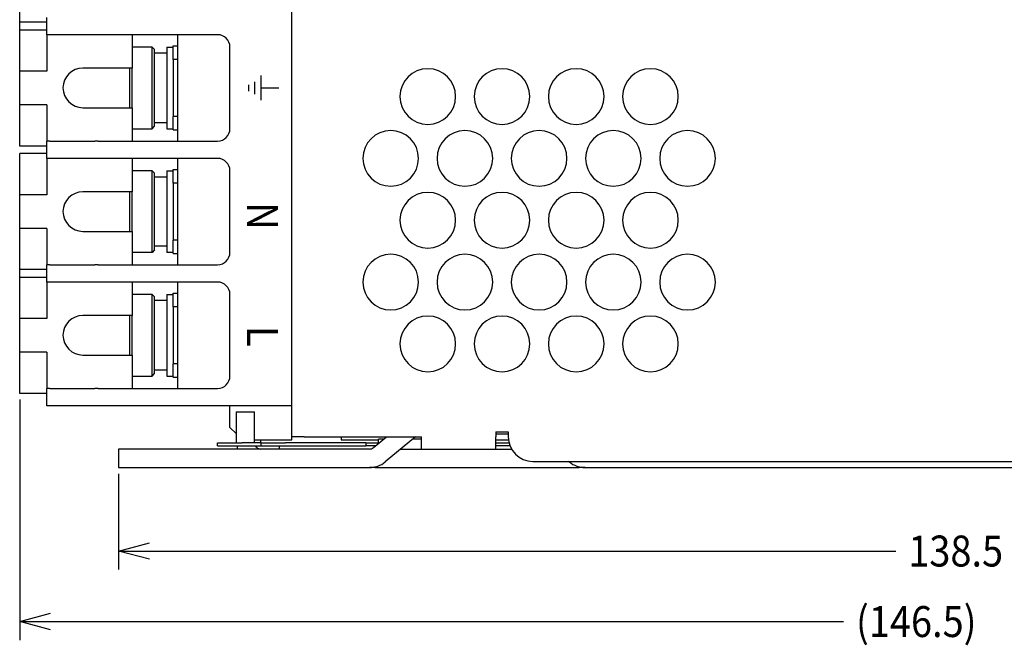
# Model space of a CAD drawing. Units: inches. Extents: x 8 to 247, y 14 to 249.
# Drawn here: x 80 to 159, y 142 to 192 of the extents above; entities that cross this region are included whole.
import ezdxf

# ---------------------------------------------------------------- set-up
doc = ezdxf.new("R2010")
doc.units = ezdxf.units.IN
doc.layers.add('1', color=7, linetype='Continuous')
doc.styles.add('CONVERTER_12', font='txt.shx', dxfattribs={"width": 0.9})

msp = doc.modelspace()

# ---------------------------------------------------------------- linework, layer by layer
at = {"color": 7, "linetype": 'Continuous'}
for p, q in [((101.733, 158.713), (101.733, 212.713)), ((79.733, 192.239), (79.733, 195.556)), ((79.733, 191.586), (79.733, 192.239)), ((81.933, 192.239), (79.733, 192.239)), ((81.933, 191.213), (81.933, 192.613)), ((79.733, 188.269), (79.733, 191.586)), ((81.933, 191.586), (79.733, 191.586)), ((81.933, 191.213), (81.933, 188.269)), ((82.168, 191.213), (81.933, 191.213)), ((85.812, 191.213), (82.168, 191.213)), ((86.077, 191.213), (85.812, 191.213)), ((95.733, 191.213), (86.077, 191.213)), ((88.833, 191.213), (88.833, 188.513)), ((92.533, 182.613), (92.533, 191.213)), ((92.133, 189.213), (92.133, 190.313)), ((92.133, 190.313), (92.533, 190.313)), ((90.433, 190.213), (88.833, 190.213)), ((90.433, 186.608), (90.433, 190.213)), ((90.433, 190.213), (90.633, 190.013)), ((90.633, 186.627), (90.633, 190.013)), ((91.633, 189.713), (90.633, 189.713)), ((91.633, 190.213), (91.633, 183.613)), ((91.633, 190.213), (92.133, 190.213)), ((96.733, 183.613), (96.733, 190.213)), ((92.133, 189.213), (92.133, 184.613)), ((92.368, 189.213), (92.133, 189.213)), ((92.533, 189.213), (92.368, 189.213)), ((79.733, 185.556), (79.733, 188.269)), ((81.933, 188.269), (79.733, 188.269)), ((88.833, 188.513), (84.833, 188.513)), ((88.633, 188.294), (88.633, 188.513)), ((88.633, 186.064), (88.633, 188.294)), ((88.833, 188.384), (88.833, 188.513)), ((88.833, 187.486), (88.833, 188.384)), ((88.833, 186.01), (88.833, 187.486)), ((90.433, 183.613), (90.433, 186.608)), ((90.633, 183.813), (90.633, 186.627)), ((81.933, 185.556), (79.733, 185.556)), ((79.733, 182.213), (79.733, 185.556)), ((81.933, 185.556), (81.933, 182.613)), ((88.633, 185.313), (88.633, 186.064)), ((88.833, 185.313), (88.833, 186.01)), ((84.833, 185.313), (88.833, 185.313)), ((88.833, 185.313), (88.833, 182.613)), ((90.633, 184.113), (91.633, 184.113)), ((92.368, 184.613), (92.133, 184.613)), ((92.133, 183.513), (92.133, 184.613)), ((92.533, 184.613), (92.368, 184.613)), ((88.833, 183.613), (90.433, 183.613)), ((90.433, 183.613), (90.633, 183.813)), ((91.633, 183.613), (92.133, 183.613)), ((92.133, 183.513), (92.533, 183.513)), ((81.933, 181.213), (81.933, 182.613)), ((82.168, 182.613), (81.933, 182.613)), ((82.168, 182.613), (85.812, 182.613)), ((86.077, 182.613), (85.812, 182.613)), ((86.077, 182.613), (95.733, 182.613)), ((81.933, 182.213), (79.733, 182.213)), ((79.733, 178.269), (79.733, 181.613)), ((81.933, 181.613), (79.733, 181.613)), ((81.933, 181.213), (81.933, 178.269)), ((82.168, 181.213), (81.933, 181.213)), ((85.812, 181.213), (82.168, 181.213)), ((86.077, 181.213), (85.812, 181.213)), ((95.733, 181.213), (86.077, 181.213)), ((88.833, 181.213), (88.833, 178.513)), ((92.533, 172.613), (92.533, 181.213)), ((90.433, 180.213), (88.833, 180.213)), ((90.433, 176.608), (90.433, 180.213)), ((90.433, 180.213), (90.633, 180.013)), ((90.633, 176.627), (90.633, 180.013)), ((91.633, 180.213), (91.633, 173.613)), ((91.633, 180.213), (92.133, 180.213)), ((92.133, 180.313), (92.533, 180.313)), ((92.133, 179.213), (92.133, 180.313)), ((96.733, 173.613), (96.733, 180.213)), ((90.633, 179.713), (91.633, 179.713)), ((92.133, 179.213), (92.133, 174.613)), ((92.368, 179.213), (92.133, 179.213)), ((92.533, 179.213), (92.368, 179.213)), ((88.833, 178.513), (84.833, 178.513)), ((88.633, 178.294), (88.633, 178.513)), ((88.833, 178.384), (88.833, 178.513)), ((88.833, 177.486), (88.833, 178.384)), ((81.933, 178.269), (79.733, 178.269)), ((79.733, 175.556), (79.733, 178.269)), ((88.633, 176.064), (88.633, 178.294)), ((88.833, 176.01), (88.833, 177.486)), ((88.633, 175.313), (88.633, 176.064)), ((88.833, 175.313), (88.833, 176.01)), ((90.433, 173.613), (90.433, 176.608)), ((90.633, 173.813), (90.633, 176.627)), ((79.733, 172.239), (79.733, 175.556)), ((81.933, 175.556), (79.733, 175.556)), ((81.933, 175.556), (81.933, 172.613)), ((84.833, 175.313), (88.833, 175.313)), ((88.833, 175.313), (88.833, 172.613)), ((92.368, 174.613), (92.133, 174.613)), ((92.133, 173.513), (92.133, 174.613)), ((92.533, 174.613), (92.368, 174.613)), ((90.433, 173.613), (88.833, 173.613)), ((90.633, 173.813), (90.433, 173.613)), ((91.633, 174.113), (90.633, 174.113)), ((92.133, 173.613), (91.633, 173.613)), ((92.133, 173.513), (92.533, 173.513)), ((81.933, 172.239), (79.733, 172.239)), ((79.733, 171.586), (79.733, 172.239)), ((81.933, 171.213), (81.933, 172.613)), ((82.168, 172.613), (81.933, 172.613)), ((82.168, 172.613), (85.812, 172.613)), ((86.077, 172.613), (85.812, 172.613)), ((86.077, 172.613), (95.733, 172.613)), ((81.933, 171.586), (79.733, 171.586)), ((79.733, 168.269), (79.733, 171.586)), ((82.168, 171.213), (81.933, 171.213)), ((81.933, 171.213), (81.933, 168.269)), ((85.812, 171.213), (82.168, 171.213)), ((86.077, 171.213), (85.812, 171.213)), ((95.733, 171.213), (86.077, 171.213)), ((88.833, 171.213), (88.833, 168.513)), ((92.533, 162.613), (92.533, 171.213)), ((90.433, 170.213), (88.833, 170.213)), ((90.433, 166.608), (90.433, 170.213)), ((90.433, 170.213), (90.633, 170.013)), ((90.633, 166.627), (90.633, 170.013)), ((91.633, 169.713), (90.633, 169.713)), ((91.633, 170.213), (91.633, 163.613)), ((91.633, 170.213), (92.133, 170.213)), ((92.133, 170.313), (92.533, 170.313)), ((92.133, 169.213), (92.133, 170.313)), ((96.733, 163.613), (96.733, 170.213)), ((92.133, 169.213), (92.133, 164.613)), ((92.368, 169.213), (92.133, 169.213)), ((92.533, 169.213), (92.368, 169.213)), ((81.933, 168.269), (79.733, 168.269)), ((79.733, 165.556), (79.733, 168.269)), ((88.833, 168.513), (84.833, 168.513)), ((88.633, 168.294), (88.633, 168.513)), ((88.633, 166.064), (88.633, 168.294)), ((88.833, 168.384), (88.833, 168.513)), ((88.833, 167.486), (88.833, 168.384)), ((88.833, 166.01), (88.833, 167.486)), ((90.433, 163.613), (90.433, 166.608)), ((90.633, 163.813), (90.633, 166.627)), ((88.633, 165.313), (88.633, 166.064)), ((88.833, 165.313), (88.833, 166.01)), ((79.733, 162.213), (79.733, 165.556)), ((81.933, 165.556), (79.733, 165.556)), ((81.933, 165.556), (81.933, 162.613)), ((84.833, 165.313), (88.833, 165.313)), ((88.833, 165.313), (88.833, 162.613)), ((90.633, 164.113), (91.633, 164.113)), ((92.368, 164.613), (92.133, 164.613)), ((92.133, 163.513), (92.133, 164.613)), ((92.533, 164.613), (92.368, 164.613)), ((88.833, 163.613), (90.433, 163.613)), ((90.433, 163.613), (90.633, 163.813)), ((91.633, 163.613), (92.133, 163.613)), ((92.133, 163.513), (92.533, 163.513)), ((81.933, 161.213), (81.933, 162.613)), ((82.168, 162.613), (81.933, 162.613)), ((82.168, 162.613), (85.812, 162.613)), ((86.077, 162.613), (85.812, 162.613)), ((86.077, 162.613), (95.733, 162.613)), ((81.933, 162.213), (79.733, 162.213)), ((82.168, 161.213), (81.933, 161.213)), ((85.812, 161.213), (82.168, 161.213)), ((86.077, 161.213), (85.812, 161.213)), ((101.733, 161.213), (86.077, 161.213)), ((96.733, 159.463), (96.733, 161.213)), ((97.233, 160.713), (97.233, 158.213)), ((97.233, 160.713), (98.733, 160.713)), ((98.733, 158.213), (98.733, 160.713)), ((101.733, 158.463), (101.733, 160.213)), ((97.233, 158.963), (96.733, 159.463)), ((98.733, 158.463), (101.733, 158.463)), ((99.233, 158.263), (99.233, 158.463)), ((102.733, 158.713), (101.733, 158.713)), ((102.733, 158.713), (112.233, 158.713)), ((105.733, 158.713), (105.733, 158.463)), ((105.733, 158.463), (108.733, 158.463)), ((108.33, 157.828), (109.395, 158.713)), ((108.733, 158.163), (108.733, 158.513)), ((109.155, 158.513), (108.733, 158.513)), ((111.743, 158.713), (109.289, 156.674)), ((112.233, 158.513), (111.502, 158.513)), ((112.233, 157.713), (112.233, 158.713)), ((118.233, 159.113), (118.233, 158.713)), ((118.233, 159.113), (119.233, 159.113)), ((119.233, 158.913), (118.233, 158.913)), ((118.233, 157.713), (118.233, 158.713)), ((118.233, 158.463), (119.283, 158.463)), ((119.233, 159.113), (119.233, 158.713)), ((89.733, 157.713), (87.733, 157.713)), ((87.733, 157.713), (87.733, 156.213)), ((108.011, 157.713), (89.733, 157.713)), ((95.733, 157.963), (95.733, 158.213)), ((95.733, 158.213), (97.733, 158.213)), ((95.733, 157.963), (97.733, 157.963)), ((97.283, 157.963), (97.333, 157.713)), ((99.233, 158.213), (97.733, 158.213)), ((97.733, 157.963), (99.233, 157.963)), ((98.88, 157.859), (98.811, 157.963)), ((99.233, 158.213), (99.233, 158.263)), ((99.233, 158.213), (99.233, 157.963)), ((99.233, 158.213), (101.233, 158.213)), ((99.233, 157.963), (101.233, 157.963)), ((100.733, 157.859), (100.733, 157.963)), ((100.733, 157.713), (100.733, 157.859)), ((107.733, 158.213), (101.233, 158.213)), ((101.233, 157.963), (107.733, 157.963)), ((107.733, 158.213), (107.733, 157.963)), ((107.733, 158.213), (108.733, 158.213)), ((108.492, 157.963), (107.733, 157.963)), ((110.539, 157.713), (112.233, 157.713)), ((110.539, 157.713), (112.233, 157.713)), ((112.233, 157.713), (118.233, 157.713)), ((112.233, 157.713), (118.233, 157.713)), ((118.233, 158.213), (119.333, 158.213)), ((119.383, 157.963), (118.233, 157.963)), ((118.233, 157.713), (119.542, 157.713)), ((87.733, 156.213), (89.733, 156.213)), ((89.733, 156.213), (108.011, 156.213)), ((108.483, 156.213), (108.011, 156.213)), ((108.483, 156.213), (108.483, 156.307)), ((108.483, 156.213), (124.983, 156.213)), ((121.233, 156.713), (201.733, 156.713)), ((124.178, 156.674), (124.131, 156.713)), ((124.983, 156.307), (124.983, 156.213)), ((125.456, 156.213), (124.983, 156.213)), ((125.456, 156.213), (200.511, 156.213))]:
    msp.add_line(p, q, dxfattribs=at)
for centre, radius, start, end in [((95.733, 190.213), 1, 360, 90), ((84.833, 186.913), 1.6, 90, 270), ((112.733, 186.213), 2.25, 0, 180), ((118.733, 186.213), 2.25, 0, 180), ((124.733, 186.213), 2.25, 0, 180), ((130.733, 186.213), 2.25, 0, 180), ((112.733, 186.213), 2.25, 180, 0), ((118.733, 186.213), 2.25, 180, 0), ((124.733, 186.213), 2.25, 180, 0), ((130.733, 186.213), 2.25, 180, 0), ((95.733, 183.613), 1, 270, 0), ((109.733, 181.213), 2.25, 0, 180), ((115.733, 181.213), 2.25, 0, 180), ((121.733, 181.213), 2.25, 0, 180), ((127.733, 181.213), 2.25, 0, 180), ((133.733, 181.213), 2.25, 0, 180), ((95.733, 180.213), 1, 360, 90), ((109.733, 181.213), 2.25, 180, 0), ((115.733, 181.213), 2.25, 180, 0), ((121.733, 181.213), 2.25, 180, 0), ((127.733, 181.213), 2.25, 180, 0), ((133.733, 181.213), 2.25, 180, 0), ((84.833, 176.913), 1.6, 90, 270), ((112.733, 176.213), 2.25, 0, 180), ((118.733, 176.213), 2.25, 0, 180), ((124.733, 176.213), 2.25, 0, 180), ((130.733, 176.213), 2.25, 0, 180), ((112.733, 176.213), 2.25, 180, 0), ((118.733, 176.213), 2.25, 180, 0), ((124.733, 176.213), 2.25, 180, 0), ((130.733, 176.213), 2.25, 180, 0), ((95.733, 173.613), 1, 270, 0), ((109.733, 171.213), 2.25, 0, 180), ((115.733, 171.213), 2.25, 0, 180), ((121.733, 171.213), 2.25, 0, 180), ((127.733, 171.213), 2.25, 0, 180), ((133.733, 171.213), 2.25, 0, 180), ((95.733, 170.213), 1, 360, 90), ((109.733, 171.213), 2.25, 180, 0), ((115.733, 171.213), 2.25, 180, 0), ((121.733, 171.213), 2.25, 180, 0), ((127.733, 171.213), 2.25, 180, 0), ((133.733, 171.213), 2.25, 180, 0), ((84.833, 166.913), 1.6, 90, 270), ((112.733, 166.213), 2.25, 0, 180), ((118.733, 166.213), 2.25, 0, 180), ((124.733, 166.213), 2.25, 0, 180), ((130.733, 166.213), 2.25, 0, 180), ((112.733, 166.213), 2.25, 180, 0), ((118.733, 166.213), 2.25, 180, 0), ((124.733, 166.213), 2.25, 180, 0), ((130.733, 166.213), 2.25, 180, 0), ((95.733, 163.613), 1, 270, 0), ((121.233, 158.713), 2, 180, 270), ((99.233, 158.213), 0.5, 225.00065, 270.00052), ((108.011, 158.213), 0.5, 270, 309.71876), ((108.011, 158.213), 2, 270, 309.71876), ((125.456, 158.213), 2, 230.28124, 270.00002)]:
    msp.add_arc(centre, radius, start, end, dxfattribs=at)
at = {"layer": '1', "color": 7, "linetype": 'Continuous'}
for p, q in [((99.233, 187.913), (99.233, 185.913)), ((98.233, 187.161), (98.233, 186.66)), ((98.733, 187.413), (98.733, 186.413)), ((99.233, 186.913), (100.682, 186.913))]:
    msp.add_line(p, q, dxfattribs=at)
at = {"layer": '1', "color": 7}
for p, q in [((79.733, 161.713), (79.733, 142.266)), ((87.733, 155.713), (87.733, 147.968)), ((90.233, 149.468), (150.583, 149.468)), ((82.233, 143.766), (146.358, 143.766))]:
    msp.add_line(p, q, dxfattribs=at)
at = {"layer": '1', "color": 7, "linetype": 'ByBlock', "lineweight": -2}
for p, q in [((87.733, 149.468), (90.233, 150.138)), ((90.233, 148.798), (87.733, 149.468)), ((87.733, 149.468), (90.233, 149.468)), ((79.733, 143.766), (82.233, 144.436)), ((82.233, 143.096), (79.733, 143.766)), ((79.733, 143.766), (82.233, 143.766))]:
    msp.add_line(p, q, dxfattribs=at)

# ---------------------------------------------------------------- texts
at = {"layer": '1', "color": 7, "style": 'CONVERTER_12', "width": 0.9}
for s, rotation, p in [('N', 270, (98.124, 177.663)), ('L', 270, (98.124, 167.663)), ('138.5', 0.00014, (151.583, 148.218)), ('(146.5)', 0.00014, (147.358, 142.516))]:
    msp.add_text(s, height=2.5, rotation=rotation, dxfattribs=at).set_placement(p)

doc.saveas('drawing.dxf')
